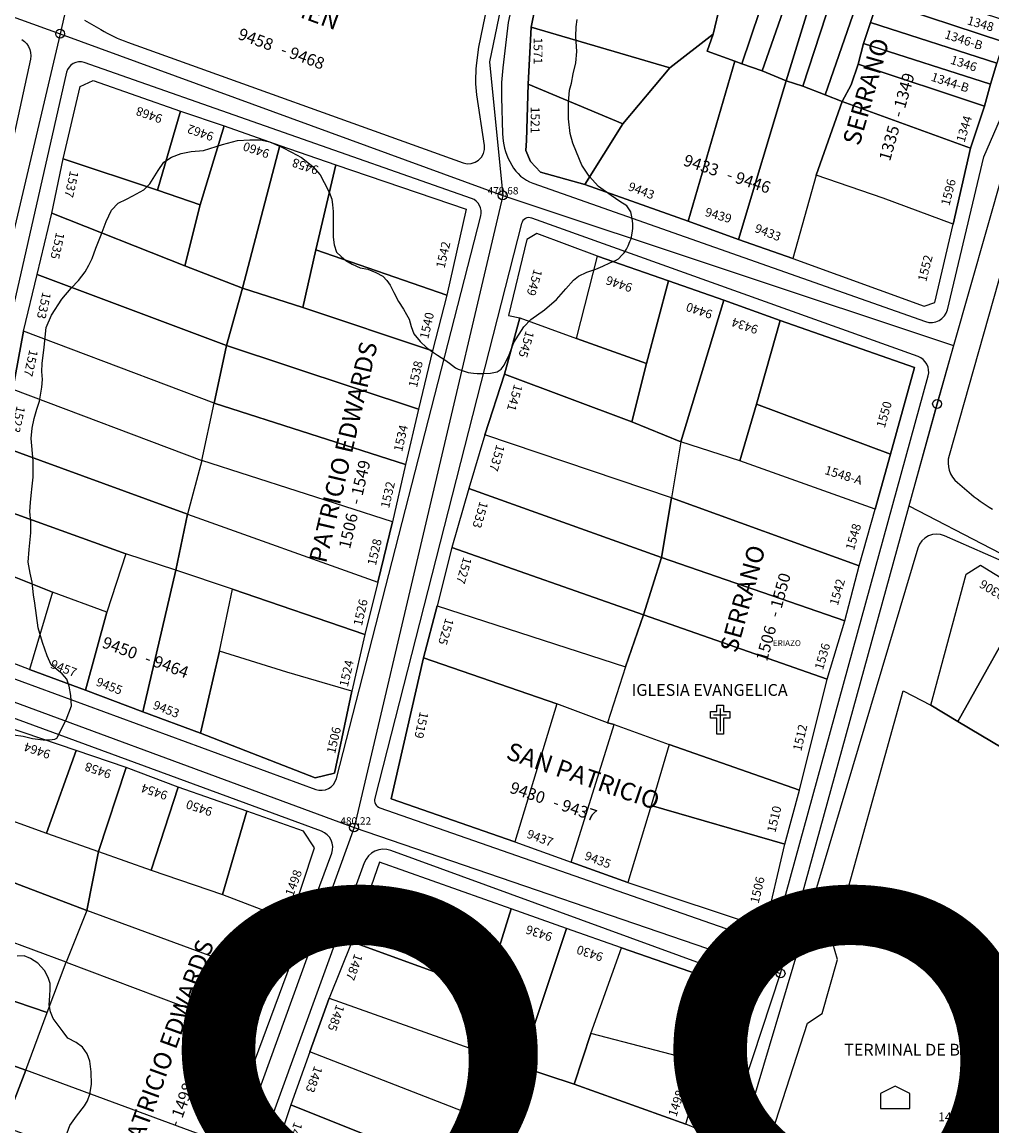
# Model space of a CAD drawing. Extents: x 329865 to 340000, y 6294997 to 6310135.
# Drawn here: x 335789 to 335953, y 6299531 to 6299718 of the extents above; entities that cross this region are included whole.
import ezdxf

# ---------------------------------------------------------------- set-up
doc = ezdxf.new("R2010")
doc.units = 0
doc.header["$MEASUREMENT"] = 0
doc.layers.get('0').update_dxf_attribs({"linetype": 'CONTINUOUS'})
for name, color, linetype in [('1', 7, 'CONTINUOUS'), ('1010', 7, 'CONTINUOUS'), ('1400', 7, 'CONTINUOUS'), ('1500', 7, 'CONTINUOUS'), ('2000', 7, 'CONTINUOUS'), ('2510', 7, 'CONTINUOUS'), ('LIMITE_PREDIAL', 7, 'CONTINUOUS')]:
    doc.layers.add(name, color=color, linetype=linetype)

msp = doc.modelspace()

# ---------------------------------------------------------------- linework, layer by layer
at = {"color": 10}
for points in [[(335812.4, 6299789.72), (335795.61, 6299715.88)], [(335879.24, 6299763.7), (335868.33, 6299711.12), (335870.57, 6299688.47)], [(335739.12, 6299736.29), (335795.61, 6299715.88)], [(335944.18, 6299653.14), (335958.26, 6299702.55), (335972.88, 6299732.88)], [(335795.61, 6299715.88), (335770.44, 6299609.04)], [(335795.61, 6299715.88), (335870.57, 6299688.47)], [(335870.57, 6299688.47), (335845.4, 6299581.35)], [(335870.57, 6299688.47), (335946.93, 6299663.02), (335944.18, 6299653.14)], [(335917.65, 6299556.61), (335944.18, 6299653.14)], [(335944.18, 6299653.14), (335939.38, 6299635.89), (336050.97, 6299577.99)], [(335770.44, 6299609.04), (335845.4, 6299581.35)], [(335845.4, 6299581.35), (335805.01, 6299469.83)], [(335845.4, 6299581.35), (335917.65, 6299556.61)], [(335880.28, 6299443.09), (335887.84, 6299466.06), (335917.65, 6299556.61)]]:
    msp.add_lwpolyline(points, dxfattribs=at)
at = {"color": 1}
for points in [[(335813.18, 6299694.1), (335814.48, 6299694.93), (335816.08, 6299695.6), (335817.82, 6299695.91), (335819.91, 6299696.11), (335823.12, 6299697.11), (335825.66, 6299697.77), (335827.71, 6299697.91), (335829.54, 6299697.91), (335831.06, 6299697.55), (335832.13, 6299697.13), (335833.24, 6299696.62), (335834.8, 6299695.82), (335836.49, 6299694.89), (335838.4, 6299693.38), (335839.65, 6299691.94), (335840.32, 6299690.67), (335841.16, 6299689.03), (335841.61, 6299687.83), (335841.74, 6299686.9), (335841.83, 6299685.75), (335841.87, 6299684.73), (335841.87, 6299683.4), (335841.87, 6299681.4), (335842, 6299680.07), (335842.4, 6299678.83), (335843.21, 6299678.11), (335843.99, 6299677.45), (335845.07, 6299676.83), (335846.45, 6299676.21), (335847.7, 6299675.95), (335849.08, 6299675.41), (335850.24, 6299674.79), (335850.92, 6299674.07), (335851.53, 6299673.24), (335852.11, 6299672.04), (335852.91, 6299670.49), (335853.75, 6299669.2), (335854.29, 6299668.27), (335854.71, 6299667.48), (335855.04, 6299666.23), (335855.53, 6299665.03), (335856.61, 6299663.71), (335857.67, 6299662.68), (335858.51, 6299662.06), (335859.54, 6299661.39), (335860.79, 6299660.6), (335861.54, 6299660.06), (335862.04, 6299659.63), (335862.57, 6299659.26), (335863.01, 6299659), (335863.85, 6299658.74), (335864.71, 6299658.47), (335865.63, 6299658.32), (335866.22, 6299658.29), (335867.2, 6299658.29), (335868.49, 6299658.33), (335869.61, 6299658.6), (335870.3, 6299659.02), (335870.81, 6299659.7), (335871.66, 6299661.48), (335872.46, 6299663.52), (335874.16, 6299666.18), (335875.32, 6299667.47), (335877.64, 6299669.06), (335879.66, 6299670.84), (335881.25, 6299672.65), (335882.54, 6299674.12), (335883.43, 6299674.78), (335884.82, 6299675.49), (335886.33, 6299675.98), (335887.54, 6299676.46), (335888.74, 6299677.04), (335889.68, 6299677.47), (335890.17, 6299677.75), (335890.75, 6299678.33), (335891.16, 6299678.76), (335891.55, 6299679.39), (335891.82, 6299679.95), (335892.13, 6299680.64), (335892.31, 6299681.13), (335892.53, 6299682.05), (335892.62, 6299682.85), (335892.62, 6299683.69), (335892.53, 6299684.58), (335892.27, 6299685.69), (335891.6, 6299686.71), (335890.44, 6299687.46), (335888.97, 6299688.44), (335886.79, 6299689.99), (335885.23, 6299691.72), (335883.99, 6299693.59), (335883.1, 6299695.8), (335882.43, 6299697.31), (335881.98, 6299698.99), (335881.72, 6299701.44), (335881.72, 6299704.23), (335881.9, 6299706.32), (335882.22, 6299707.51), (335882.53, 6299709.07), (335882.94, 6299710.92), (335883.11, 6299712.84), (335882.98, 6299715.41), (335883.03, 6299717.05), (335883.16, 6299718.29)], [(335787.7, 6299597.05), (335789.36, 6299596.82), (335790.94, 6299596.44), (335792.73, 6299596.22), (335793.75, 6299596.21), (335794.27, 6299596.26), (335794.69, 6299596.32), (335795.04, 6299596.48), (335796.62, 6299599.59), (335797.54, 6299601.98), (335797.41, 6299603.71), (335797.1, 6299605.31), (335796.75, 6299606.46), (335795.94, 6299607.41), (335795.01, 6299608.1), (335794.1, 6299608.93), (335793.41, 6299610.45), (335792.61, 6299612.72), (335791.9, 6299615.16), (335791.32, 6299619.37), (335791.1, 6299620.79), (335790.88, 6299622.92), (335790.53, 6299624.47), (335790.17, 6299626.33), (335790.35, 6299628.46), (335790.62, 6299631.3), (335790.62, 6299633.08), (335790.49, 6299634.89), (335790.58, 6299636.45), (335790.67, 6299637.6), (335790.85, 6299639.2), (335791.03, 6299640.7), (335791.03, 6299642.3), (335791.03, 6299643.5), (335790.68, 6299647.27), (335790.86, 6299649.04), (335791.2, 6299650.66), (335791.67, 6299652.24), (335792.11, 6299653.61), (335792.52, 6299655.96), (335792.59, 6299657.28), (335792.52, 6299658.62), (335792.57, 6299660), (335792.88, 6299662.75), (335793.24, 6299666.07), (335794.13, 6299668.2), (335795.87, 6299670.91), (335797.44, 6299672.77), (335798.73, 6299674.06), (335799.84, 6299675.52), (335800.47, 6299676.67), (335801, 6299677.78), (335801.63, 6299679.55), (335802.52, 6299681.82), (335803.42, 6299684.03), (335804.27, 6299685.98), (335805.42, 6299687.18), (335806.84, 6299687.84), (335807.92, 6299688.38), (335809.78, 6299689.44), (335810.82, 6299690.46), (335812.2, 6299692.68), (335813.18, 6299694.1)], [(335907.96, 6299602.08), (335907.96, 6299600.98), (335909.06, 6299600.98), (335909.06, 6299599.89), (335907.96, 6299599.89), (335907.96, 6299597.14), (335906.86, 6299597.14), (335906.86, 6299599.89), (335905.77, 6299599.89), (335905.77, 6299600.98), (335906.86, 6299600.98), (335906.86, 6299602.08), (335907.96, 6299602.08)], [(335906.31, 6299600.43), (335908.51, 6299600.43)], [(335907.41, 6299601.53), (335907.41, 6299597.69)], [(335796.27, 6299528.17), (335797.25, 6299530.87), (335798.37, 6299532.43), (335799.71, 6299534.15), (335800.22, 6299535.01), (335800.64, 6299536.18), (335800.92, 6299537.79), (335800.87, 6299539.92), (335800.65, 6299541.74), (335800.2, 6299543.01), (335799.36, 6299544.14), (335798.29, 6299544.93), (335796.91, 6299545.65), (335796.11, 6299546.71), (335794.42, 6299548.97), (335793.95, 6299550.12), (335793.75, 6299551.28), (335793.86, 6299552.81), (335793.93, 6299553.94), (335793.89, 6299554.92), (335793.58, 6299555.94), (335792.92, 6299557.12), (335791.84, 6299558.33), (335790.6, 6299559.13), (335789.53, 6299559.59), (335788.32, 6299559.53)], [(335934.56, 6299536.24), (335934.56, 6299533.74), (335939.56, 6299533.74), (335939.56, 6299536.24), (335937.06, 6299537.49), (335934.56, 6299536.24)]]:
    msp.add_lwpolyline(points, dxfattribs=at)
at = {"layer": '1400', "color": 2}
for points in [[(335877.6, 6299727.9), (335875.4, 6299717), (335874.9, 6299707.3), (335874.6, 6299697.8), (335874.5, 6299696.1), (335875.3, 6299694.2), (335877, 6299692.4), (335884.5, 6299690.3), (335902, 6299684.1), (335910.5, 6299681), (335919.7, 6299677.8), (335942, 6299669.7), (335943.8, 6299670.3), (335946.9, 6299683.6), (335949.8, 6299696.5), (335952.2, 6299703.6), (335953.2, 6299707.3), (335954.3, 6299710.9)], [(335791.7, 6299675.05), (335794.2, 6299685.45), (335796.1, 6299694.65), (335799, 6299706.95), (335801.2, 6299707.95), (335816, 6299702.75), (335823.4, 6299700.25), (335832.8, 6299696.95), (335842.3, 6299693.65), (335864.4, 6299686.15), (335861.1, 6299671.55), (335858.7, 6299662.15), (335856.3, 6299652.25), (335854.1, 6299642.85), (335851.9, 6299633.15), (335849.4, 6299622.95), (335847.2, 6299614.05), (335845, 6299604.45), (335842.1, 6299590.55), (335838.8, 6299589.75), (335819.4, 6299597.35), (335809.6, 6299600.95), (335799.9, 6299604.65), (335790.4, 6299608.15), (335777.6, 6299613.05)], [(335915.05, 6299564.3), (335918.35, 6299578.5), (335920.85, 6299587.7), (335925.55, 6299606.5), (335928.55, 6299616.4), (335930.95, 6299625.7), (335933.65, 6299635.3), (335936.25, 6299644.6), (335940.35, 6299659.3), (335917.55, 6299667.3), (335908.05, 6299670.7), (335898.65, 6299674), (335886.65, 6299678.2), (335876.35, 6299682), (335874.65, 6299681), (335871.55, 6299668.1), (335873.45, 6299667.7), (335870.85, 6299658.2), (335867.55, 6299647.9), (335864.85, 6299638.8), (335861.95, 6299628.8), (335859.45, 6299618.9), (335857.15, 6299610.1), (335851.65, 6299586.2), (335872.65, 6299578.9), (335882.15, 6299575.5), (335891.75, 6299572), (335915.05, 6299564.3)], [(335787.6, 6299655.65), (335789.4, 6299665.45), (335791.7, 6299675.05)], [(335949.1, 6299624.3), (335951.5, 6299625.8), (335959.7, 6299620.8)], [(335957.4, 6299442.2), (335899.1, 6299463.3), (335895.9, 6299466.7), (335922.2, 6299548.2), (335924.7, 6299549.8), (335927.3, 6299559), (335926.5, 6299561.7), (335938.4, 6299604.5), (335943.1, 6299602.1), (335949.1, 6299624.3)], [(335831.3, 6299555.8), (335834.6, 6299565.6), (335838.7, 6299577.9), (335836.8, 6299580.7), (335827.2, 6299584.1), (335815.6, 6299588.2), (335806.8, 6299591.5), (335798.3, 6299594.4), (335786.5, 6299598.4), (335775.2, 6299602.3), (335770, 6299588.5), (335767, 6299579.9), (335763.7, 6299570.7), (335760.2, 6299561.3), (335756.8, 6299552), (335753.5, 6299542.8), (335749.8, 6299533.1), (335746.6, 6299523.6)], [(335908.5, 6299552.75), (335908, 6299554.95), (335890.7, 6299560.95), (335881.4, 6299564.25), (335872, 6299567.55), (335849.7, 6299575.45), (335845, 6299561.95), (335841.2, 6299552.45), (335837.9, 6299543.35), (335834.7, 6299534.35), (335831.3, 6299524.25)], [(335821.3, 6299528.6), (335827.8, 6299546.8), (335831.3, 6299555.8)], [(335903.8, 6299530.15), (335901.6, 6299531.05), (335904.6, 6299541.45), (335908.5, 6299552.75)]]:
    msp.add_lwpolyline(points, dxfattribs=at)
at = {"layer": '1500'}
for centre in [(335795.6, 6299715.88), (335870.56, 6299688.47), (335944.17, 6299653.14), (335845.39, 6299581.35), (335917.64, 6299556.61)]:
    msp.add_circle(centre, 0.759, dxfattribs=at)
at = {"layer": '2000', "color": 1}
for points in [[(335866.21, 6299705.53), (335866.13, 6299706.14), (335866.07, 6299706.76), (335866.04, 6299707.38), (335866.02, 6299708), (335866.02, 6299708.62), (335866.05, 6299709.24), (335866.09, 6299709.86), (335866.16, 6299710.48), (335866.55, 6299713.6), (335876.59, 6299762.36)], [(335880.07, 6299757.16), (335871.5, 6299717.8), (335870.59, 6299710.08), (335870.52, 6299709.46), (335870.47, 6299708.84), (335870.42, 6299708.22), (335870.39, 6299707.6), (335870.37, 6299706.97), (335870.36, 6299706.35), (335870.36, 6299705.72), (335870.37, 6299705.1), (335870.53, 6299698.9), (335870.57, 6299698.29), (335870.64, 6299697.68), (335870.74, 6299697.07), (335870.88, 6299696.48), (335871.06, 6299695.89), (335871.27, 6299695.31), (335871.51, 6299694.75), (335871.79, 6299694.2), (335872.11, 6299693.6), (335872.42, 6299693.09), (335872.77, 6299692.61), (335873.17, 6299692.16), (335873.6, 6299691.75), (335874.07, 6299691.39), (335874.58, 6299691.07), (335875.11, 6299690.79), (335875.66, 6299690.57), (335942.21, 6299667.09), (335942.78, 6299666.95), (335943.37, 6299666.94), (335943.96, 6299667.05), (335944.5, 6299667.27), (335944.99, 6299667.61), (335945.39, 6299668.04), (335945.7, 6299668.54), (335945.9, 6299669.1), (335952.1, 6299695), (335958.3, 6299709.3)], [(335799.75, 6299718.2), (335802.5, 6299716.57), (335803.04, 6299716.26), (335803.59, 6299715.96), (335804.14, 6299715.68), (335804.7, 6299715.41), (335805.27, 6299715.15), (335805.84, 6299714.9), (335806.42, 6299714.67), (335807, 6299714.45), (335863.85, 6299694), (335864.53, 6299693.85), (335865.24, 6299693.88), (335865.91, 6299694.08), (335866.5, 6299694.46), (335866.98, 6299694.97), (335867.32, 6299695.58), (335867.48, 6299696.26), (335867.47, 6299696.96), (335866.21, 6299705.53)], [(335789.1, 6299714.87), (335789.55, 6299714.56), (335789.94, 6299714.16), (335790.25, 6299713.71), (335790.47, 6299713.21), (335790.6, 6299712.67), (335790.63, 6299712.12), (335790.57, 6299711.57), (335769.6, 6299615.6)], [(335838.89, 6299587.81), (335839.43, 6299587.67), (335839.99, 6299587.65), (335840.54, 6299587.74), (335841.06, 6299587.95), (335841.52, 6299588.26), (335841.91, 6299588.66), (335842.21, 6299589.13), (335842.4, 6299589.65), (335866.87, 6299685.02), (335866.94, 6299685.47), (335866.93, 6299685.92), (335866.83, 6299686.37), (335866.65, 6299686.79), (335866.4, 6299687.17), (335866.09, 6299687.5), (335865.71, 6299687.76), (335865.3, 6299687.95), (335799.66, 6299710.99), (335799.2, 6299711.09), (335798.72, 6299711.11), (335798.25, 6299711.02), (335797.81, 6299710.83), (335797.42, 6299710.56), (335797.1, 6299710.21), (335796.85, 6299709.8), (335796.7, 6299709.35), (335774.58, 6299612.28)], [(335964.52, 6299709.09), (335946.19, 6299644.37), (335946.06, 6299643.75), (335946.03, 6299643.12), (335946.08, 6299642.49), (335946.22, 6299641.88), (335946.45, 6299641.29), (335946.76, 6299640.74), (335947.15, 6299640.24), (335947.6, 6299639.8), (335949.98, 6299637.8), (335950.47, 6299637.41), (335950.96, 6299637.03), (335951.46, 6299636.66), (335951.97, 6299636.3), (335952.49, 6299635.95), (335953.01, 6299635.62), (335953.54, 6299635.3)], [(335915.65, 6299561.7), (335915.75, 6299561.68), (335915.86, 6299561.67), (335915.96, 6299561.69), (335916.06, 6299561.73), (335916.14, 6299561.79), (335916.22, 6299561.86), (335916.28, 6299561.95), (335916.31, 6299562.05), (335942.65, 6299657.9), (335942.74, 6299658.4), (335942.73, 6299658.9), (335942.63, 6299659.39), (335942.44, 6299659.86), (335942.17, 6299660.28), (335941.82, 6299660.65), (335941.42, 6299660.94), (335940.96, 6299661.15), (335875.51, 6299684.64), (335875.24, 6299684.7), (335874.96, 6299684.71), (335874.68, 6299684.66), (335874.42, 6299684.56), (335874.19, 6299684.4), (335874, 6299684.2), (335873.85, 6299683.96), (335873.75, 6299683.7), (335848.89, 6299586.3), (335848.85, 6299586.05), (335848.86, 6299585.8), (335848.91, 6299585.56), (335849.01, 6299585.33), (335849.15, 6299585.12), (335849.32, 6299584.95), (335849.52, 6299584.8), (335849.75, 6299584.7), (335915.65, 6299561.7)], [(335954.7, 6299626.7), (335945.44, 6299630.79), (335944.76, 6299631.01), (335944.06, 6299631.08), (335943.36, 6299631), (335942.7, 6299630.77), (335942.09, 6299630.41), (335941.57, 6299629.93), (335941.17, 6299629.35), (335940.9, 6299628.7), (335892.6, 6299466.8)], [(335775.2, 6299611.15), (335838.89, 6299587.81)], [(335841.6, 6299577.01), (335841.75, 6299577.55), (335841.78, 6299578.12), (335841.7, 6299578.67), (335841.52, 6299579.21), (335841.23, 6299579.69), (335840.86, 6299580.12), (335840.41, 6299580.45), (335839.9, 6299580.7), (335775.36, 6299604.37), (335774.86, 6299604.5), (335774.35, 6299604.53), (335773.84, 6299604.46), (335773.35, 6299604.28), (335772.91, 6299604.02), (335772.53, 6299603.68), (335772.22, 6299603.26), (335772, 6299602.8), (335735.97, 6299502.53)], [(335803.8, 6299475), (335841.6, 6299577.01)], [(335913.5, 6299552.95), (335913.58, 6299553.29), (335913.6, 6299553.64), (335913.54, 6299553.98), (335913.43, 6299554.31), (335913.25, 6299554.61), (335913.01, 6299554.87), (335912.73, 6299555.08), (335912.42, 6299555.23), (335851.6, 6299577.45), (335850.94, 6299577.62), (335850.25, 6299577.66), (335849.58, 6299577.56), (335848.93, 6299577.34), (335848.34, 6299576.99), (335847.83, 6299576.53), (335847.42, 6299575.98), (335847.12, 6299575.36), (335810.6, 6299474.85)], [(335877, 6299448.15), (335913.5, 6299552.95)]]:
    msp.add_lwpolyline(points, dxfattribs=at)
at = {"layer": 'LIMITE_PREDIAL', "color": 4}
for points in [[(335920.1, 6299737.6), (335911.1, 6299710.8), (335909.9, 6299711.2), (335905.2, 6299712.9), (335906.2, 6299715.8), (335907.4, 6299720.8), (335910.3, 6299730.8), (335913.3, 6299739.9), (335920.1, 6299737.6)], [(335923.9, 6299736.4), (335914.5, 6299709.6), (335911.1, 6299710.8), (335920.1, 6299737.6), (335923.9, 6299736.4)], [(335927, 6299735.3), (335918.6, 6299707.9), (335914.5, 6299709.6), (335923.9, 6299736.4), (335927, 6299735.3)], [(335930.2, 6299734), (335921.4, 6299707), (335918.6, 6299707.9), (335927, 6299735.3), (335930.2, 6299734)], [(335934.6, 6299732.6), (335925.2, 6299705.5), (335921.4, 6299707), (335930.2, 6299734), (335934.6, 6299732.6)], [(335937.5, 6299731.5), (335936.4, 6299727.7), (335935.4, 6299724.8), (335934.1, 6299721.5), (335932.9, 6299717.8), (335931.7, 6299714.2), (335930.8, 6299710.7), (335929.6, 6299707.2), (335928.1, 6299704.4), (335925.2, 6299705.5), (335934.6, 6299732.6), (335937.5, 6299731.5)], [(335907.4, 6299720.8), (335906.2, 6299715.8), (335898.9, 6299710.1), (335875.4, 6299717), (335877.6, 6299727.9), (335907.4, 6299720.8)], [(335955.4, 6299714.5), (335934.1, 6299721.5), (335935.4, 6299724.8), (335956.5, 6299717.9), (335955.4, 6299714.5)], [(335954.3, 6299710.9), (335932.9, 6299717.8), (335934.1, 6299721.5), (335955.4, 6299714.5), (335954.3, 6299710.9)], [(335898.9, 6299710.1), (335890.9, 6299700.6), (335874.9, 6299707.3), (335875.4, 6299717), (335898.9, 6299710.1)], [(335953.2, 6299707.3), (335931.7, 6299714.2), (335932.9, 6299717.8), (335954.3, 6299710.9), (335953.2, 6299707.3)], [(335909.9, 6299711.2), (335902, 6299684.1), (335884.5, 6299690.3), (335890.9, 6299700.6), (335898.9, 6299710.1), (335906.2, 6299715.8), (335905.2, 6299712.9), (335909.9, 6299711.2)], [(335952.2, 6299703.6), (335930.8, 6299710.7), (335931.7, 6299714.2), (335953.2, 6299707.3), (335952.2, 6299703.6)], [(335918.6, 6299707.9), (335910.5, 6299681), (335902, 6299684.1), (335909.9, 6299711.2), (335911.1, 6299710.8), (335914.5, 6299709.6), (335918.6, 6299707.9)], [(335949.8, 6299696.5), (335928.1, 6299704.4), (335929.6, 6299707.2), (335930.8, 6299710.7), (335952.2, 6299703.6), (335949.8, 6299696.5)], [(335816, 6299702.75), (335812.1, 6299689.35), (335796.1, 6299694.65), (335799, 6299706.95), (335801.2, 6299707.95), (335816, 6299702.75)], [(335874.9, 6299707.3), (335890.9, 6299700.6), (335884.5, 6299690.3), (335877, 6299692.4), (335875.3, 6299694.2), (335874.5, 6299696.1), (335874.6, 6299697.8), (335874.9, 6299707.3)], [(335928.1, 6299704.4), (335923.7, 6299691.9), (335919.7, 6299677.8), (335910.5, 6299681), (335918.6, 6299707.9), (335921.4, 6299707), (335925.2, 6299705.5), (335928.1, 6299704.4)], [(335946.9, 6299683.6), (335935, 6299688), (335923.7, 6299691.9), (335928.1, 6299704.4), (335949.8, 6299696.5), (335946.9, 6299683.6)], [(335823.4, 6299700.25), (335819.3, 6299686.85), (335812.1, 6299689.35), (335816, 6299702.75), (335823.4, 6299700.25)], [(335832.8, 6299696.95), (335826.5, 6299672.75), (335816.7, 6299676.55), (335819.3, 6299686.85), (335823.4, 6299700.25), (335832.8, 6299696.95)], [(335842.3, 6299693.65), (335838.9, 6299679.25), (335836.7, 6299669.45), (335826.5, 6299672.75), (335832.8, 6299696.95), (335842.3, 6299693.65)], [(335796.1, 6299694.65), (335812.1, 6299689.35), (335819.3, 6299686.85), (335816.7, 6299676.55), (335794.2, 6299685.45), (335796.1, 6299694.65)], [(335864.4, 6299686.15), (335861.1, 6299671.55), (335838.9, 6299679.25), (335842.3, 6299693.65), (335864.4, 6299686.15)], [(335923.7, 6299691.9), (335919.7, 6299677.8), (335942, 6299669.7), (335943.8, 6299670.3), (335946.9, 6299683.6), (335935, 6299688), (335923.7, 6299691.9)], [(335794.2, 6299685.45), (335816.7, 6299676.55), (335826.5, 6299672.75), (335823.8, 6299663.05), (335791.7, 6299675.05), (335794.2, 6299685.45)], [(335883.05, 6299664.2), (335886.65, 6299678.2), (335876.35, 6299682), (335874.65, 6299681), (335871.55, 6299668.1), (335873.45, 6299667.7), (335883.05, 6299664.2)], [(335858.7, 6299662.15), (335836.7, 6299669.45), (335838.9, 6299679.25), (335861.1, 6299671.55), (335858.7, 6299662.15)], [(335898.65, 6299674), (335894.95, 6299660), (335883.05, 6299664.2), (335886.65, 6299678.2), (335898.65, 6299674)], [(335791.7, 6299675.05), (335823.8, 6299663.05), (335821.7, 6299653.25), (335789.4, 6299665.45), (335791.7, 6299675.05)], [(335908.05, 6299670.7), (335900.75, 6299646.7), (335892.45, 6299650.1), (335894.95, 6299660), (335898.65, 6299674), (335908.05, 6299670.7)], [(335856.3, 6299652.25), (335823.8, 6299663.05), (335826.5, 6299672.75), (335836.7, 6299669.45), (335858.7, 6299662.15), (335856.3, 6299652.25)], [(335917.55, 6299667.3), (335913.55, 6299653.1), (335910.75, 6299643.5), (335900.75, 6299646.7), (335908.05, 6299670.7), (335917.55, 6299667.3)], [(335873.45, 6299667.7), (335883.05, 6299664.2), (335894.95, 6299660), (335892.45, 6299650.1), (335870.85, 6299658.2), (335873.45, 6299667.7)], [(335940.35, 6299659.3), (335936.25, 6299644.6), (335913.55, 6299653.1), (335917.55, 6299667.3), (335940.35, 6299659.3)], [(335787.6, 6299655.65), (335819.6, 6299643.55), (335821.7, 6299653.25), (335789.4, 6299665.45), (335787.6, 6299655.65)], [(335854.1, 6299642.85), (335821.7, 6299653.25), (335823.8, 6299663.05), (335856.3, 6299652.25), (335854.1, 6299642.85)], [(335870.85, 6299658.2), (335892.45, 6299650.1), (335900.75, 6299646.7), (335899.15, 6299637.2), (335867.55, 6299647.9), (335870.85, 6299658.2)], [(335787.6, 6299655.65), (335819.6, 6299643.55), (335817.2, 6299634.45), (335785.1, 6299646.15), (335787.6, 6299655.65)], [(335851.9, 6299633.15), (335819.6, 6299643.55), (335821.7, 6299653.25), (335854.1, 6299642.85), (335851.9, 6299633.15)], [(335933.65, 6299635.3), (335910.75, 6299643.5), (335913.55, 6299653.1), (335936.25, 6299644.6), (335933.65, 6299635.3)], [(335864.85, 6299638.8), (335897.45, 6299627.1), (335899.15, 6299637.2), (335867.55, 6299647.9), (335864.85, 6299638.8)], [(335785.1, 6299646.15), (335817.2, 6299634.45), (335815.2, 6299624.95), (335806.7, 6299627.75), (335782.7, 6299636.35), (335785.1, 6299646.15)], [(335933.65, 6299635.3), (335910.75, 6299643.5), (335900.75, 6299646.7), (335899.15, 6299637.2), (335930.95, 6299625.7), (335933.65, 6299635.3)], [(335851.9, 6299633.15), (335819.6, 6299643.55), (335817.2, 6299634.45), (335849.4, 6299622.95), (335851.9, 6299633.15)], [(335861.95, 6299628.8), (335894.45, 6299617.4), (335897.45, 6299627.1), (335864.85, 6299638.8), (335861.95, 6299628.8)], [(335782.7, 6299636.35), (335806.7, 6299627.75), (335803.5, 6299617.85), (335794.3, 6299621.25), (335780.4, 6299626.75), (335782.7, 6299636.35)], [(335930.95, 6299625.7), (335899.15, 6299637.2), (335897.45, 6299627.1), (335928.55, 6299616.4), (335930.95, 6299625.7)], [(335847.2, 6299614.05), (335824.8, 6299621.75), (335815.2, 6299624.95), (335817.2, 6299634.45), (335849.4, 6299622.95), (335847.2, 6299614.05)], [(335859.45, 6299618.9), (335891.35, 6299608.6), (335894.45, 6299617.4), (335861.95, 6299628.8), (335859.45, 6299618.9)], [(335780.4, 6299626.75), (335794.3, 6299621.25), (335790.4, 6299608.15), (335777.6, 6299613.05), (335780.4, 6299626.75)], [(335806.7, 6299627.75), (335803.5, 6299617.85), (335799.9, 6299604.65), (335809.6, 6299600.95), (335815.2, 6299624.95), (335806.7, 6299627.75)], [(335928.55, 6299616.4), (335897.45, 6299627.1), (335894.45, 6299617.4), (335925.55, 6299606.5), (335928.55, 6299616.4)], [(335928.55, 6299616.4), (335897.45, 6299627.1), (335894.45, 6299617.4), (335925.55, 6299606.5), (335928.55, 6299616.4)], [(335815.2, 6299624.95), (335809.6, 6299600.95), (335819.4, 6299597.35), (335822.6, 6299611.25), (335824.8, 6299621.75), (335815.2, 6299624.95)], [(335951.5, 6299625.8), (335959.7, 6299620.8), (335947.7, 6299599.3), (335943.1, 6299602.1), (335949.1, 6299624.3), (335951.5, 6299625.8)], [(335794.3, 6299621.25), (335790.4, 6299608.15), (335799.9, 6299604.65), (335803.5, 6299617.85), (335794.3, 6299621.25)], [(335845, 6299604.45), (335834, 6299607.65), (335822.6, 6299611.25), (335824.8, 6299621.75), (335847.2, 6299614.05), (335845, 6299604.45)], [(335969.2, 6299615.6), (335957.3, 6299593.6), (335947.7, 6299599.3), (335959.7, 6299620.8), (335969.2, 6299615.6)], [(335859.45, 6299618.9), (335891.35, 6299608.6), (335888.35, 6299599.1), (335879.75, 6299602.3), (335857.15, 6299610.1), (335859.45, 6299618.9)], [(335925.55, 6299606.5), (335894.45, 6299617.4), (335891.35, 6299608.6), (335888.35, 6299599.1), (335889.45, 6299598.8), (335898.75, 6299595.4), (335920.85, 6299587.7), (335925.55, 6299606.5)], [(335845, 6299604.45), (335834, 6299607.65), (335822.6, 6299611.25), (335819.4, 6299597.35), (335838.8, 6299589.75), (335842.1, 6299590.55), (335845, 6299604.45)], [(335857.15, 6299610.1), (335879.75, 6299602.3), (335872.65, 6299578.9), (335851.65, 6299586.2), (335857.15, 6299610.1)], [(335938.4, 6299604.5), (335943.1, 6299602.1), (335947.7, 6299599.3), (335957.3, 6299593.6), (335966.2, 6299588.7), (335976.3, 6299582.8), (335985.2, 6299577.7), (335995.8, 6299571.6), (336004.5, 6299566.9), (335999.3, 6299552.4), (335996.1, 6299544.8), (335989.8, 6299527.8), (335978.2, 6299497.3), (335975.2, 6299489.1), (335966.5, 6299466), (335957.4, 6299442.2), (335899.1, 6299463.3), (335895.9, 6299466.7), (335922.2, 6299548.2), (335924.7, 6299549.8), (335927.3, 6299559), (335926.5, 6299561.7), (335938.4, 6299604.5)], [(335889.45, 6299598.8), (335888.35, 6299599.1), (335879.75, 6299602.3), (335872.65, 6299578.9), (335882.15, 6299575.5), (335889.45, 6299598.8)], [(335786.5, 6299598.4), (335783.6, 6299583.9), (335793.3, 6299580.4), (335798.3, 6299594.4), (335786.5, 6299598.4)], [(335898.75, 6299595.4), (335895.75, 6299585.1), (335891.75, 6299572), (335882.15, 6299575.5), (335889.45, 6299598.8), (335898.75, 6299595.4)], [(335920.85, 6299587.7), (335898.75, 6299595.4), (335895.75, 6299585.1), (335918.35, 6299578.5), (335920.85, 6299587.7)], [(335798.3, 6299594.4), (335793.3, 6299580.4), (335802.1, 6299577.3), (335806.8, 6299591.5), (335798.3, 6299594.4)], [(335806.8, 6299591.5), (335802.1, 6299577.3), (335811, 6299574.1), (335815.6, 6299588.2), (335806.8, 6299591.5)], [(335802.1, 6299577.3), (335800.1, 6299567.3), (335767, 6299579.9), (335770, 6299588.5), (335783.6, 6299583.9), (335793.3, 6299580.4), (335802.1, 6299577.3)], [(335815.6, 6299588.2), (335811, 6299574.1), (335823.1, 6299570), (335827.2, 6299584.1), (335815.6, 6299588.2)], [(335827.2, 6299584.1), (335823.1, 6299570), (335834.6, 6299565.6), (335838.7, 6299577.9), (335836.8, 6299580.7), (335827.2, 6299584.1)], [(335918.35, 6299578.5), (335895.75, 6299585.1), (335891.75, 6299572), (335915.05, 6299564.3), (335918.35, 6299578.5)], [(335800.1, 6299567.3), (335796.6, 6299558.5), (335763.7, 6299570.7), (335767, 6299579.9), (335800.1, 6299567.3)], [(335802.1, 6299577.3), (335811, 6299574.1), (335823.1, 6299570), (335834.6, 6299565.6), (335831.3, 6299555.8), (335800.1, 6299567.3), (335802.1, 6299577.3)], [(335849.7, 6299575.45), (335845, 6299561.95), (335867.7, 6299553.75), (335872, 6299567.55), (335849.7, 6299575.45)], [(335760.2, 6299561.3), (335793.4, 6299550), (335796.6, 6299558.5), (335763.7, 6299570.7), (335760.2, 6299561.3)], [(335800.1, 6299567.3), (335796.6, 6299558.5), (335827.8, 6299546.8), (335831.3, 6299555.8), (335800.1, 6299567.3)], [(335872, 6299567.55), (335867.7, 6299553.75), (335865, 6299543.95), (335873.6, 6299540.85), (335881.4, 6299564.25), (335872, 6299567.55)], [(335881.4, 6299564.25), (335873.6, 6299540.85), (335882.7, 6299537.85), (335885.5, 6299546.45), (335890.7, 6299560.95), (335881.4, 6299564.25)], [(335756.8, 6299552), (335789.8, 6299540.2), (335793.4, 6299550), (335760.2, 6299561.3), (335756.8, 6299552)], [(335841.2, 6299552.45), (335865, 6299543.95), (335867.7, 6299553.75), (335845, 6299561.95), (335841.2, 6299552.45)], [(335908, 6299554.95), (335908.5, 6299552.75), (335904.6, 6299541.45), (335885.5, 6299546.45), (335890.7, 6299560.95), (335908, 6299554.95)], [(335827.8, 6299546.8), (335821.3, 6299528.6), (335789.8, 6299540.2), (335793.4, 6299550), (335796.6, 6299558.5), (335827.8, 6299546.8)], [(335753.5, 6299542.8), (335786.1, 6299530.7), (335789.8, 6299540.2), (335756.8, 6299552), (335753.5, 6299542.8)], [(335870, 6299530.85), (335837.9, 6299543.35), (335841.2, 6299552.45), (335865, 6299543.95), (335873.6, 6299540.85), (335870, 6299530.85)], [(335904.6, 6299541.45), (335885.5, 6299546.45), (335882.7, 6299537.85), (335901.6, 6299531.05), (335904.6, 6299541.45)], [(335866.8, 6299521.45), (335870, 6299530.85), (335837.9, 6299543.35), (335834.7, 6299534.35), (335866.8, 6299521.45)], [(335903.8, 6299530.15), (335901.6, 6299531.05), (335882.7, 6299537.85), (335873.6, 6299540.85), (335870, 6299530.85), (335866.8, 6299521.45), (335897.4, 6299510.75), (335903.8, 6299530.15)], [(335821.3, 6299528.6), (335789.8, 6299540.2), (335786.1, 6299530.7), (335817.8, 6299518.9), (335821.3, 6299528.6)], [(335831.3, 6299524.25), (335864, 6299512.65), (335866.8, 6299521.45), (335834.7, 6299534.35), (335831.3, 6299524.25)]]:
    msp.add_lwpolyline(points, dxfattribs=at)

# ---------------------------------------------------------------- texts
at = {"color": 10}
for s, rotation, p in [('CARMEN', 339.9359, (335826.85, 6299722.06)), ('SERRANO', 74.0834, (335931, 6299696.75)), ('PATRICIO EDWARDS', 76.7763, (335840.65, 6299626.01)), ('SERRANO', 74.6564, (335910.22, 6299610.8)), ('SAN PATRICIO', 341.0818, (335870.97, 6299593.04)), ('PATRICIO EDWARDS', 70.0727, (335808.68, 6299525.65))]:
    msp.add_text(s, height=3, rotation=rotation, dxfattribs=at).set_placement(p)
at = {"color": 1}
for s, height, p in [('479,68', 1.25, (335868.03, 6299688.64)), ('IGLESIA EVANGELICA', 2, (335892.41, 6299603.66)), ('480,22', 1.25, (335843.07, 6299581.84)), ('TERMINAL DE BUSES', 2, (335928.43, 6299542.69))]:
    msp.add_text(s, height=height, dxfattribs=at).set_placement(p)
at = {"color": 3}
msp.add_text('887', height=110, dxfattribs=at).set_placement((335804.04, 6299460))
at = {"layer": '1'}
msp.add_text('ERIAZO', height=1, dxfattribs=at).set_placement((335916.35, 6299612.09))
at = {"layer": '1010', "color": 10}
for s, rotation, p in [('9458', 339.9359, (335825.57, 6299715.03)), (' - 9468', 339.9359, (335832.21, 6299712.59)), (' - 1349', 74.0834, (335938.12, 6299700.97)), ('1335', 74.0834, (335936.18, 6299694.16)), ('9433', 341.5401, (335901.03, 6299693.6)), (' - 9446', 341.5401, (335907.74, 6299691.36)), (' - 1549', 76.7763, (335846.32, 6299635.33)), ('1506', 76.7763, (335844.7, 6299628.44)), (' - 1550', 74.6564, (335917.23, 6299616.22)), ('1506', 74.6564, (335915.35, 6299609.4)), ('9450', 339.7067, (335802.55, 6299611.91)), (' - 9464', 339.7067, (335809.18, 6299609.45)), ('9430', 341.0818, (335871.61, 6299587.29)), (' - 9437', 341.0818, (335878.31, 6299584.99)), (' - 1498', 70.0727, (335815.54, 6299529.88))]:
    msp.add_text(s, height=2, rotation=rotation, dxfattribs=at).set_placement(p)
at = {"layer": '2510', "color": 4}
for s, rotation, p in [('1348', 344.0039, (335949.15, 6299717.48)), ('1346-B', 341.9985, (335945.31, 6299715.14)), ('1571', 269.9777, (335875.81, 6299715.23)), ('1346', 341.9985, (335946.3, 6299710.83)), ('1344-B', 341.9985, (335943.01, 6299707.94)), ('9468', 160.9438, (335813.07, 6299702.07)), ('1521', 269.9777, (335875.33, 6299703.5)), ('1344', 73.0521, (335948.79, 6299697.35)), ('9462', 160.9438, (335821.76, 6299699.06)), ('9460', 161.5741, (335831.21, 6299696.15)), ('9458', 161.5741, (335839.53, 6299693.38)), ('1537', 257.2008, (335797.3, 6299692.74)), ('9443', 338.7899, (335891.68, 6299689.4)), ('1596', 75.6304, (335946.24, 6299686.62)), ('9439', 343.7174, (335904.73, 6299685.02)), ('9433', 338.5608, (335913.12, 6299682.33)), ('1535', 257.2008, (335794.93, 6299682.3)), ('1542', 77.0055, (335860.71, 6299676.03)), ('1552', 75.6304, (335942.31, 6299673.75)), ('1549', 253.6484, (335875.88, 6299676.09)), ('9446', 161.5741, (335892.69, 6299673.46)), ('1533', 257.2008, (335792.63, 6299672.19)), ('9440', 161.5741, (335906.27, 6299668.94)), ('1540', 77.0055, (335857.94, 6299664.03)), ('9434', 161.5741, (335913.99, 6299666.36)), ('1545', 253.6484, (335874.5, 6299665.63)), ('1527', 257.2008, (335790.41, 6299662.42)), ('1538', 77.0055, (335856.04, 6299655.8)), ('1541', 253.6484, (335872.54, 6299656.57)), ('1523', 257.2008, (335788.25, 6299652.88)), ('1550', 73.9689, (335935.28, 6299648.95)), ('1534', 77.0055, (335853.53, 6299644.94)), ('1537', 253.6484, (335869.54, 6299646.35)), ('1548-A', 343.1444, (335925, 6299641.28)), ('1532', 77.0055, (335851.32, 6299635.36)), ('1533', 253.6484, (335866.71, 6299636.72)), ('1548', 73.9689, (335930.07, 6299628.22)), ('1528', 77.0055, (335849.08, 6299625.65)), ('1527', 253.6484, (335863.94, 6299627.29)), ('1542', 73.9689, (335927.34, 6299618.86)), ('9306', 148.3961, (335955.82, 6299621.07)), ('1526', 77.0055, (335846.71, 6299615.42)), ('1525', 253.6484, (335860.9, 6299616.93)), ('1536', 73.9689, (335924.83, 6299607.96)), ('1536', 73.9689, (335924.83, 6299607.96)), ('9457', 338.7899, (335793.81, 6299608.46)), ('1524', 77.0055, (335844.33, 6299605.09)), ('9455', 338.7899, (335801.55, 6299605.46)), ('9453', 338.7899, (335811.19, 6299601.52)), ('1519', 257.831, (335856.55, 6299601.06)), ('1506', 77.0055, (335842.17, 6299593.76)), ('1512', 76.6618, (335921.15, 6299594.2)), ('9464', 161.4595, (335794.11, 6299594.36)), ('9458', 161.4595, (335804.4, 6299591.01)), ('9454', 161.4595, (335813.96, 6299587.4)), ('9450', 161.4595, (335821.55, 6299584.64)), ('1510', 76.6618, (335916.76, 6299580.38)), ('9437', 339.2483, (335874.52, 6299579.67)), ('9435', 339.2483, (335884.3, 6299575.97)), ('1498', 70.13, (335835.07, 6299569.58)), ('1506', 76.6618, (335913.92, 6299568.39)), ('1489', 250.3253, (335849.6, 6299571.55)), ('9436', 161.9179, (335879.13, 6299563.44)), ('1490', 70.13, (335830.97, 6299558.24)), ('9430', 161.9179, (335887.73, 6299560.03)), ('1487', 250.3253, (335845.49, 6299560.06)), ('1486', 70.13, (335827.31, 6299548.21)), ('1485', 250.3253, (335842.41, 6299551.46)), ('1498', 71.6197, (335904.72, 6299546.49)), ('1483', 250.3253, (335838.68, 6299541.04)), ('1480', 70.13, (335822.07, 6299533.67)), ('1498-A', 71.6197, (335899.98, 6299532.21)), ('1481', 250.3253, (335835.28, 6299531.54))]:
    msp.add_text(s, height=1.5, rotation=rotation, dxfattribs=at).set_placement(p)
msp.add_text('1495', height=1.5, dxfattribs=at).set_placement((335944.35, 6299531.55))

doc.saveas('drawing.dxf')
